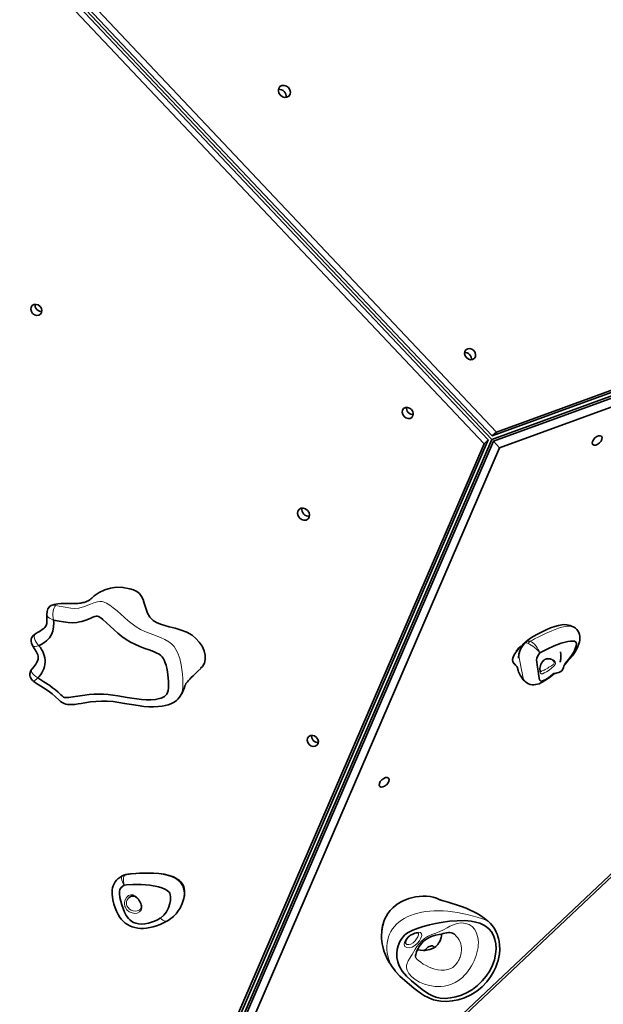
# Model space of a CAD drawing. Units: millimetres. Extents: x -64227 to 9800, y -6179 to 4283.
# Drawn here: x 5261 to 5795, y -1563 to -662 of the extents above; entities that cross this region are included whole.
import ezdxf

# ---------------------------------------------------------------- set-up
doc = ezdxf.new("R2010")
doc.units = ezdxf.units.MM
doc.header["$LTSCALE"] = 1000
doc.layers.add('1 EQUIPMENT', color=7, linetype='Continuous', lineweight=18)

# ---------------------------------------------------------------- blocks, each defined once
blk = doc.blocks.new('Bouldering Titan')
at = {"layer": '1 EQUIPMENT', "lineweight": 35}
for points in [[(5208.33, 1169.79), (5207.73, 1170.46), (4827.86, 1032), (4469.1, 250.33), (5692.82, -1045.92), (5418.28, -1682.67), (5414.7, -1680.82)], [(5412.85, -1682.57), (5685.69, -1049.78), (4464.88, 243.4), (3674.13, -65.8), (3672.68, -66.33), (3671.38, -66.77), (3670.25, -67.09), (3669.38, -67.28), (3668.77, -67.32), (3668.47, -67.23), (3668.47, -66.98), (3668.77, -66.61), (3670.3, -65.16), (4468.73, 247.03), (4464.88, 243.4)], [(5685.69, -1049.78), (5689.54, -1046.17), (4468.73, 247.03)], [(4905.13, -200.1), (5697.09, -1039.02), (4905.13, -200.1)], [(4901.27, -203.75), (5693.24, -1042.64), (5697.09, -1039.02), (6455.79, -762.47), (6451.95, -766.12), (5693.24, -1042.64), (5697.09, -1039.02), (6455.79, -762.47), (6408.29, -655.92), (6455.79, -762.47), (6451.95, -766.12), (5693.24, -1042.64), (4901.27, -203.75)], [(3509.74, -435.97), (4517.67, -1218.38), (4517.78, -1218.47), (4519.19, -1219.51), (4520.87, -1220.66), (4522.77, -1221.88), (4524.91, -1223.24), (4527.22, -1224.59), (4529.72, -1226.02), (4532.31, -1227.49), (4535.05, -1228.95), (4537.82, -1230.4), (5412.85, -1682.57), (5416.69, -1678.94), (5689.54, -1046.17)], [(6453.94, -764.22), (6455.56, -767.89), (5692.82, -1045.92)], [(6458.86, -776.83), (6453.22, -770.85), (5694.3, -1047.47), (5699.94, -1053.47)], [(5694.3, -1047.47), (5421.37, -1680.49), (5427.01, -1686.47), (5699.94, -1053.47), (6458.86, -776.83), (6461.56, -820.94), (6129.4, -1134.55)], [(5274.9, -922.06), (5274.86, -923), (5275.11, -924.34), (5275.68, -925.63), (5276.54, -926.75), (5277.63, -927.69), (5278.89, -928.32), (5280.21, -928.64), (5281.11, -928.68)], [(5620.91, -1023.02), (5619.99, -1022.99), (5618.69, -1022.65), (5617.43, -1022.04), (5616.34, -1021.12), (5615.47, -1019.95), (5614.89, -1018.69), (5614.66, -1017.34), (5614.7, -1016.43)], [(5426.34, -1255.34), (5428.03, -1253.68), (5429.82, -1250.61), (5430.66, -1247.13), (5430.52, -1243.27), (5429.48, -1239.23), (5427.65, -1235.21), (5425.14, -1231.38), (5422.11, -1227.94), (5418.6, -1225.07), (5413.71, -1222.3), (5408.44, -1220.27), (5403.04, -1218.67), (5397.64, -1217.29), (5393.55, -1216.2), (5389.67, -1214.93), (5386.09, -1213.39), (5382.93, -1211.45), (5379.95, -1208.58), (5377.73, -1204.91), (5376.16, -1200.39), (5374.77, -1195.6), (5373.69, -1192.46), (5372.3, -1189.53), (5370.46, -1186.97), (5368.03, -1184.91), (5364.96, -1183.44), (5361.64, -1182.42), (5355.24, -1181.31), (5349.28, -1181.17), (5343.81, -1181.93), (5338.86, -1183.39), (5333.63, -1185.84), (5329.1, -1189.02), (5327.87, -1190.25)], [(5289.73, -1197.84), (5288.43, -1198.58), (5287.72, -1199.21), (5286.66, -1200.87), (5285.96, -1203.25), (5285.69, -1206.09)], [(5327.8, -1190.2), (5326.76, -1191.12), (5325.96, -1191.8), (5325.41, -1192.24), (5324.96, -1192.56), (5324.52, -1192.86), (5324.09, -1193.13), (5323.33, -1193.55), (5322.45, -1193.97), (5321.45, -1194.4), (5319.84, -1194.93), (5318.69, -1195.23), (5317.62, -1195.42), (5316.67, -1195.6), (5315.63, -1195.72), (5313.95, -1195.86), (5311.87, -1195.95), (5310.1, -1195.97), (5308.69, -1195.97), (5306.33, -1195.95), (5303.16, -1195.91), (5300.26, -1195.93), (5298.36, -1196.02), (5295.78, -1196.25), (5294.2, -1196.53), (5292.41, -1196.94), (5290.46, -1197.55), (5289.87, -1197.82)], [(5285.8, -1206.07), (5285.76, -1209.11), (5285.76, -1211.06), (5285.69, -1212.72), (5285.52, -1214.19), (5285.29, -1215.26), (5285.01, -1216.06), (5284.41, -1217.2), (5283.81, -1217.98), (5282.8, -1218.91), (5281.48, -1219.94), (5279.96, -1220.91), (5278.39, -1221.81), (5277.24, -1222.51), (5276.35, -1223.02), (5275.6, -1223.52)], [(6047.13, -1212.21), (5531.5, -1698.97), (5427.01, -1686.47)], [(5767.18, -1217.4), (5766.19, -1216.92), (5764.32, -1216.2), (5762.65, -1215.76), (5761.17, -1215.51), (5758.77, -1215.37), (5756.95, -1215.49), (5753.65, -1216.02), (5750.28, -1216.97), (5746.6, -1218.3), (5742.38, -1220.11), (5738.11, -1222.12), (5734.52, -1223.99), (5730.56, -1226.22), (5727.27, -1228.42), (5724.34, -1230.77), (5723.44, -1231.67)], [(5275.43, -1223.62), (5273.47, -1225.14), (5272.46, -1226.22), (5271.88, -1227.19), (5271.46, -1228.26), (5271.32, -1230.63), (5271.74, -1232.41), (5272.94, -1235.07)], [(5275.73, -1223.43), (5275.43, -1223.68)], [(5759.23, -1252.02), (5759.44, -1251.86), (5761.78, -1249.46), (5764.2, -1246.8), (5766.46, -1243.96), (5768.5, -1241.03), (5770.25, -1238.1), (5771.5, -1235.48), (5772.45, -1233.04), (5772.95, -1231.15), (5773.27, -1229.44), (5773.39, -1227.68), (5773.28, -1225.97), (5772.91, -1224.29), (5772.33, -1222.67), (5771.47, -1221.15), (5770.41, -1219.78), (5769.26, -1218.72), (5768.35, -1218.07), (5767.32, -1217.43)], [(5767.15, -1217.47), (5767.27, -1217.5)], [(5725.43, -1229.9), (5724.37, -1230.66), (5721.09, -1233.5), (5721, -1233.66), (5720.39, -1234.7), (5719.59, -1235.56), (5718.69, -1236.22), (5718.08, -1236.5), (5716.12, -1238.76), (5714.43, -1241.07), (5713.23, -1243.04), (5712.31, -1244.98), (5711.71, -1247.36), (5711.97, -1249.53), (5712.93, -1250.75)], [(5723.05, -1232.14), (5722.59, -1232.62), (5721.15, -1234.42), (5719.89, -1236.36), (5718.96, -1238.17), (5718.18, -1240.34), (5717.99, -1241.24)], [(5723.65, -1231.38), (5723.33, -1231.75), (5723, -1232.11)], [(5723.54, -1231.49), (5723.61, -1231.42), (5723.76, -1231.33)], [(5759.53, -1251.17), (5759.93, -1250.79), (5762.98, -1247.35), (5765.77, -1243.62), (5768.01, -1239.83), (5769.12, -1237.28), (5769.91, -1234.74), (5770.2, -1232.65), (5770.07, -1231.86), (5769.7, -1231.26), (5768.47, -1230.63), (5767.02, -1230.38), (5764.82, -1230.43), (5762.47, -1230.77), (5756.23, -1232.41), (5749.79, -1234.81), (5743.32, -1237.7), (5738.57, -1240.19), (5736.84, -1241.28), (5734.92, -1244), (5734.06, -1246.06), (5733.79, -1247.81), (5733.88, -1249.45), (5734.3, -1252.53), (5735.06, -1257.84), (5735.66, -1262.53), (5736, -1264.4), (5736.47, -1265.9), (5736.91, -1266.57), (5737.53, -1266.96), (5738.25, -1267.07), (5739.22, -1266.89), (5740.6, -1266.33), (5742.24, -1265.44), (5744.48, -1263.98), (5746.9, -1262.23), (5749.58, -1260.08)], [(5272.96, -1235.07), (5274.41, -1237.5), (5275.8, -1239.89), (5276.73, -1241.68), (5277.33, -1243.04), (5277.63, -1244.07), (5277.83, -1244.91), (5277.86, -1245.76), (5277.72, -1247.08), (5277.26, -1248.58), (5276.8, -1249.53), (5276.22, -1250.47), (5275.46, -1251.6), (5273.95, -1253.64), (5272.29, -1255.87)], [(5532.43, -1698.11), (5533.83, -1699.61), (6018.74, -1241.83), (6017.33, -1240.34)], [(5720.03, -1235.04), (5719.68, -1235.18), (5718.45, -1235.93), (5717.28, -1236.87), (5716.28, -1237.98), (5715.45, -1239.16), (5714.97, -1240.24)], [(5718.15, -1240.34), (5717.97, -1240.91), (5717.64, -1242.48), (5717.37, -1244), (5717.26, -1244.75), (5717.18, -1245.41), (5717.11, -1245.86), (5717.11, -1246.01)], [(5755.35, -1249.82), (5755.38, -1249.69), (5755.42, -1249.25), (5755.5, -1248.48), (5755.68, -1247.49), (5755.77, -1246.89), (5755.86, -1246.2), (5755.89, -1245.48), (5755.93, -1244.65), (5755.84, -1242.67), (5755.75, -1240.27)], [(5712.7, -1250.64), (5713.79, -1251.63), (5714.58, -1252.43), (5715.15, -1253.08), (5715.66, -1253.78), (5715.94, -1254.23), (5716.17, -1254.79), (5716.35, -1255.27), (5716.52, -1255.87), (5716.61, -1256.17), (5716.7, -1256.5), (5716.93, -1257.37), (5717.3, -1258.51), (5717.83, -1259.89), (5718.62, -1261.53), (5719.84, -1263.49), (5721.57, -1265.73), (5722.77, -1266.92)], [(5737.11, -1258.14), (5737.09, -1258.11), (5736.98, -1257.79), (5736.88, -1257.15), (5736.81, -1256.68), (5736.81, -1255.64), (5736.95, -1254.4), (5737.27, -1253.03), (5737.76, -1251.58), (5738.43, -1250.22), (5739.26, -1249.02), (5740.23, -1248.05), (5741.29, -1247.33), (5742.47, -1246.85), (5743.74, -1246.61), (5745.13, -1246.62), (5746.49, -1246.89), (5747.64, -1247.36), (5748.2, -1247.75)], [(5749.61, -1260.12), (5749.6, -1260.12), (5749.79, -1260.15), (5750.18, -1260.12), (5750.76, -1259.99), (5751.59, -1259.8), (5752.66, -1259.55), (5753.97, -1259.23), (5755.42, -1258.64), (5756.79, -1257.63), (5757.8, -1256.13), (5758.38, -1254.67), (5758.77, -1253.43), (5759.05, -1252.62), (5759.44, -1251.47), (5759.53, -1251.21), (5759.53, -1251.14)], [(5271.95, -1256.13), (5271.14, -1257.4), (5270.65, -1258.34), (5270.03, -1260.31), (5269.98, -1261.21), (5270.07, -1261.99), (5270.37, -1263.08), (5271.53, -1265.13), (5272.59, -1266.38), (5273.15, -1266.94), (5273.42, -1267.17), (5273.63, -1267.37)], [(5272.01, -1256.18), (5272.18, -1255.78)], [(5407.04, -1281.67), (5407.61, -1280.89), (5408.65, -1279.31), (5409.37, -1278.07), (5409.88, -1277.1), (5410.2, -1276.47), (5410.43, -1275.97), (5410.61, -1275.59), (5411.1, -1274.39), (5411.52, -1273.03), (5411.67, -1272.46), (5411.82, -1271.83), (5412.05, -1271.18), (5412.39, -1270.38), (5412.97, -1269.39), (5413.5, -1268.62), (5414.26, -1267.68), (5415.25, -1266.52), (5416.53, -1265.13), (5417.84, -1263.73), (5419.46, -1262.16), (5421.38, -1260.26), (5423.69, -1258.02), (5426.45, -1255.42)], [(5722.77, -1266.94), (5723.28, -1267.49), (5724.71, -1268.57), (5726.24, -1269.41), (5727.99, -1270.01), (5729.65, -1270.31), (5731.27, -1270.38), (5732.87, -1270.26), (5734.44, -1269.92), (5736.01, -1269.41), (5737.71, -1268.67), (5739.49, -1267.72), (5741.36, -1266.57), (5743.85, -1264.9), (5746.35, -1263.01), (5749, -1260.98), (5750.04, -1260.12)], [(5273.68, -1267.33), (5275.2, -1268.51), (5277.81, -1270.29), (5280.24, -1271.83), (5284.97, -1274.79), (5288.02, -1276.87), (5290.46, -1278.81), (5293.15, -1281.18), (5296.96, -1284.63), (5298.32, -1285.74), (5299.77, -1286.68), (5301.43, -1287.53), (5303.16, -1288.09), (5304.64, -1288.37), (5305.68, -1288.5), (5307.71, -1288.57), (5309.47, -1288.5), (5311.39, -1288.32), (5314.29, -1287.93), (5317.14, -1287.4), (5320.32, -1286.87), (5325.54, -1286.1), (5330.41, -1285.64), (5335.64, -1285.43), (5340.97, -1285.5), (5346.25, -1285.85), (5351.5, -1286.5), (5356.83, -1287.4), (5363.18, -1288.53), (5369.18, -1289.5), (5374.31, -1290.15), (5379.02, -1290.51), (5383.36, -1290.58), (5387.45, -1290.37), (5391.05, -1290), (5394.03, -1289.43), (5396.73, -1288.69), (5399.21, -1287.74), (5401.47, -1286.57), (5402.99, -1285.62), (5404.26, -1284.65), (5405.4, -1283.58), (5406.73, -1282.04)], [(5406.92, -1281.85), (5406.76, -1282.08)], [(5527.83, -1316.68), (5527.8, -1317.6), (5528.02, -1318.92), (5528.61, -1320.25), (5529.47, -1321.37), (5530.56, -1322.29), (5531.8, -1322.94), (5533.12, -1323.26), (5534.04, -1323.26)], [(5354.69, -1445.39), (5354.43, -1445.53), (5352.45, -1446.73), (5350.71, -1448.12), (5349.44, -1449.36), (5348.15, -1450.91), (5347.16, -1452.57), (5346.37, -1454.38), (5345.8, -1456.27), (5345.49, -1458.26), (5345.38, -1460.35), (5345.47, -1462.5), (5345.75, -1464.67), (5346.16, -1467.17), (5347.09, -1471.21), (5348.15, -1474.63), (5349.44, -1477.82), (5350.78, -1480.59), (5352.19, -1482.94), (5353.76, -1485.04), (5355.49, -1486.94), (5357.34, -1488.57), (5359.32, -1489.94), (5361.5, -1491.12), (5363.81, -1492.06), (5366.26, -1492.76), (5368.84, -1493.21), (5371.24, -1493.42), (5373.96, -1493.43), (5376.88, -1493.21), (5379.88, -1492.76), (5382.93, -1492.08), (5386.02, -1491.16), (5389.48, -1489.87), (5392.55, -1488.44), (5395.44, -1486.89), (5395.9, -1486.59)], [(5357.55, -1444.22), (5356.21, -1444.63), (5354.69, -1445.35)], [(5361.13, -1443.71), (5360.06, -1443.84), (5357.62, -1444.33)], [(5357.87, -1444.19), (5359.9, -1443.77), (5362.07, -1443.48), (5362.53, -1443.45)], [(5408.3, -1473.4), (5408.21, -1473.63), (5408.05, -1473.89), (5408.54, -1472.92), (5409.46, -1470.8), (5410.18, -1468.85), (5410.96, -1466.2), (5411.47, -1463.75), (5411.75, -1461.44), (5411.75, -1459.18), (5411.45, -1456.99), (5410.89, -1455.02), (5410.03, -1453.18), (5409.25, -1451.97), (5408.19, -1450.7), (5407.08, -1449.64), (5405.65, -1448.53), (5403.82, -1447.4), (5401.47, -1446.27), (5397.5, -1444.93), (5393.04, -1443.94), (5388.24, -1443.29), (5383.25, -1442.95), (5378.36, -1442.8), (5374.01, -1442.8), (5370.43, -1442.87), (5366.99, -1443.04), (5362.79, -1443.4), (5362.53, -1443.43)], [(5360.07, -1466.1), (5360.87, -1465.2), (5361.91, -1464.44), (5362.97, -1464), (5364.08, -1463.84), (5365.19, -1463.94), (5366.37, -1464.37), (5367.59, -1465.09), (5368.72, -1466.06), (5369.76, -1467.24), (5370.53, -1468.37), (5371.13, -1469.5), (5371.57, -1470.63), (5371.94, -1471.77), (5372.16, -1472.76), (5372.23, -1473.61), (5372.17, -1474.35), (5372, -1475.02), (5371.61, -1475.64)], [(5592.3, -1495.13), (5592.51, -1493.28), (5592.88, -1491.23), (5593.39, -1489.15), (5594.08, -1487), (5594.98, -1484.76), (5596.13, -1482.48), (5597.77, -1479.84), (5599.79, -1477.19), (5602.09, -1474.77), (5604.66, -1472.53), (5607.24, -1470.73), (5609.9, -1469.15), (5612.25, -1468), (5614.59, -1466.99), (5616.96, -1466.15), (5619.3, -1465.44), (5622.85, -1464.61), (5626.36, -1464.1), (5629.78, -1463.87), (5633.08, -1463.93), (5636.22, -1464.28), (5639.22, -1464.86), (5642.04, -1465.8), (5644.7, -1466.98), (5645.39, -1467.37)], [(5688.87, -1486.45), (5685.92, -1484.12), (5682.38, -1481.67), (5679.24, -1479.77), (5676.22, -1478.14), (5673.05, -1476.61), (5669.22, -1474.95), (5664.91, -1473.29), (5660.51, -1471.77), (5656.47, -1470.52), (5654.61, -1469.98), (5652.87, -1469.48), (5650.75, -1468.88), (5648.3, -1468.19), (5647.28, -1467.89), (5646.52, -1467.68), (5646.02, -1467.51), (5645.62, -1467.37), (5645.3, -1467.28), (5645.18, -1467.21), (5645.07, -1467.17), (5645.04, -1467.17)], [(5396.06, -1486.59), (5396.62, -1486.24), (5399.16, -1484.42), (5401.52, -1482.43), (5403.85, -1480.05), (5405.86, -1477.51), (5407.54, -1474.81), (5408.26, -1473.36)], [(5396.04, -1486.56), (5395.9, -1486.64)], [(5604.43, -1532.54), (5604.93, -1533.09), (5608.65, -1537.12), (5613.06, -1541.09), (5617.33, -1544.74), (5621.58, -1548.25), (5625.05, -1550.92), (5628.33, -1553.25), (5631.3, -1555.1), (5633.85, -1556.47), (5635.71, -1557.36), (5637.31, -1558.03), (5639.57, -1558.8), (5642.62, -1559.61), (5646.24, -1560.16), (5651.25, -1560.32), (5656.52, -1559.82), (5661.95, -1558.73), (5667.7, -1556.91), (5673.5, -1554.29), (5678.97, -1550.86), (5683.86, -1546.86), (5688.09, -1542.47), (5691.65, -1537.76), (5694.37, -1533.26), (5696.36, -1529.06), (5697.79, -1525.29), (5698.52, -1522.82), (5699.19, -1519.94), (5699.7, -1516.63), (5700, -1512.91), (5699.89, -1508.85), (5699.43, -1505.15), (5698.94, -1502.84), (5698.39, -1500.91), (5697.85, -1499.33), (5697.33, -1498.02), (5696.8, -1496.84), (5696.01, -1495.23), (5694.88, -1493.35), (5693.4, -1491.21), (5691.46, -1488.9), (5689.06, -1486.59)], [(5688.85, -1486.49), (5689.17, -1486.73)], [(5593.46, -1490.01), (5593.46, -1490.05), (5593.43, -1490.07), (5593.41, -1490.17), (5593.32, -1490.45), (5593.2, -1490.86), (5592.88, -1492.08), (5592.55, -1493.54), (5592.09, -1496.57), (5591.89, -1499.75), (5591.96, -1502.69), (5592.19, -1505.27), (5592.51, -1507.46), (5593.02, -1510), (5593.74, -1512.7), (5594.4, -1514.76), (5594.94, -1516.24), (5595.56, -1517.79), (5596.46, -1519.84), (5597.48, -1521.92), (5598.37, -1523.56), (5599.11, -1524.85), (5599.94, -1526.22), (5601.52, -1528.64), (5603.62, -1531.52), (5604.26, -1532.31)], [(5614.03, -1507.37), (5613.78, -1506.96), (5613.68, -1506.47), (5613.73, -1505.78), (5614.01, -1504.9), (5614.49, -1503.89), (5615.21, -1502.84), (5616.15, -1501.76), (5617.26, -1500.72), (5618.51, -1499.77), (5619.8, -1498.96), (5621.12, -1498.32), (5622.37, -1497.86), (5623.52, -1497.61), (5624.44, -1497.53), (5625.09, -1497.58), (5625.46, -1497.69), (5625.55, -1497.76)], [(5623.27, -1520.24), (5623.13, -1520.09), (5622.88, -1519.7), (5622.83, -1519.45), (5622.79, -1519.24), (5622.79, -1519.1), (5622.83, -1518.76), (5622.88, -1518.32), (5623.11, -1517.39), (5623.45, -1516.22), (5623.94, -1514.83), (5624.59, -1513.3), (5625.37, -1511.71), (5626.29, -1510.12), (5627.4, -1508.5), (5628.74, -1506.86), (5630.26, -1505.29), (5631.97, -1503.84), (5633.82, -1502.55), (5635.99, -1501.41), (5638.35, -1500.47), (5641.12, -1499.73), (5644.52, -1499.03), (5646.61, -1498.58), (5648.32, -1498.14), (5649.82, -1497.79), (5650.93, -1497.54), (5651.86, -1497.39), (5653.27, -1497.26), (5654.51, -1497.28), (5655.67, -1497.44), (5656.75, -1497.77), (5657.89, -1498.34), (5658.65, -1498.88), (5658.46, -1498.74)], [(5646.98, -1498.5), (5646.87, -1499.48), (5646.68, -1500.67), (5646.38, -1501.9), (5646.13, -1502.84), (5645.37, -1504.81), (5644.88, -1505.82), (5644.14, -1507.02), (5643.29, -1508.2), (5641.6, -1509.93), (5640.47, -1510.81), (5639.22, -1511.57), (5638.42, -1511.97), (5635.95, -1512.85), (5634.51, -1513.22), (5633.1, -1513.44), (5631.67, -1513.54), (5630.33, -1513.58), (5627.57, -1513.4), (5624.96, -1512.94), (5624.79, -1512.91)], [(5640.17, -1511), (5640.03, -1510.61), (5639.52, -1509.93), (5638.74, -1509.52), (5637.73, -1509.4), (5636.59, -1509.57), (5635.35, -1510.05), (5634.12, -1510.77), (5632.97, -1511.73), (5631.95, -1512.84), (5631.44, -1513.56)], [(5604.94, -1533.03), (5604.33, -1532.26)]]:
    blk.add_lwpolyline(points, dxfattribs=at)
for points in [[(5504.62, -732.72, 0.477774), (5497.6, -725.26, -0.477774)], [(5277.32, -1264.14), (5280.03, -1265.94), (5282.77, -1267.67), (5288.27, -1271.18), (5290.93, -1273.06), (5293.51, -1275.09), (5295.99, -1277.3), (5298.43, -1279.57), (5299.65, -1280.68), (5300.95, -1281.72), (5301.71, -1282.04), (5302.7, -1282.16), (5303.68, -1282.2), (5305.68, -1282.09), (5309.51, -1281.55), (5316.12, -1280.42), (5320.28, -1279.84), (5324.52, -1279.4), (5328.77, -1279.13), (5333.05, -1279.04), (5337.39, -1279.11), (5341.77, -1279.4), (5346.12, -1279.87), (5350.48, -1280.47), (5359.21, -1282.01), (5363.58, -1282.76), (5367.92, -1283.42), (5372.3, -1283.93), (5376.64, -1284.21), (5380.96, -1284.18), (5385.23, -1283.79), (5388.67, -1283.1), (5390.34, -1282.57), (5391.96, -1281.9), (5393.39, -1281.07), (5394.66, -1279.99), (5395.46, -1278.92), (5396.02, -1277.63), (5396.55, -1275.55), (5396.87, -1273.31), (5396.99, -1270.31), (5396.9, -1267.3), (5396.37, -1261.09), (5395.74, -1256.84), (5394.75, -1252.59), (5394.08, -1250.47), (5393.27, -1248.4), (5392.32, -1246.54), (5391.1, -1244.75), (5389.86, -1243.54), (5388.45, -1242.48), (5385.84, -1241.1), (5383.11, -1239.94), (5379.18, -1238.47), (5375.23, -1237.08), (5370.64, -1235.33), (5366.09, -1233.38), (5362.07, -1231.3), (5358.15, -1228.86), (5354.32, -1226.07), (5350.62, -1223.06), (5347.15, -1219.99), (5343.74, -1216.81), (5340.34, -1213.66), (5336.83, -1210.61), (5334.96, -1209.2), (5332.96, -1207.96), (5331.85, -1207.57), (5331.09, -1207.59), (5329.65, -1207.93), (5327.78, -1208.58), (5325.93, -1209.34), (5322.22, -1210.85), (5317.76, -1212.33), (5315.41, -1212.9), (5313.02, -1213.3), (5309.12, -1213.57), (5305.11, -1213.38), (5300.95, -1212.83), (5296.81, -1212.05), (5291.87, -1211.12), (5291.92, -1213.36), (5291.78, -1217.4), (5291.11, -1221.4), (5289.96, -1224.47), (5288.23, -1227.29), (5285.39, -1230.22), (5281.94, -1232.67), (5278.39, -1234.79, -0.420395)]]:
    blk.add_lwpolyline(points, format="xyb", close=True, dxfattribs=at)
for points in [[(5281.11, -928.68), (5280.21, -928.64), (5278.89, -928.32), (5277.63, -927.69), (5276.54, -926.75), (5275.68, -925.63), (5275.11, -924.34), (5274.86, -923), (5274.9, -922.06), (5274.86, -923), (5275.11, -924.34), (5275.68, -925.63), (5276.54, -926.75), (5277.63, -927.69), (5278.89, -928.32), (5280.21, -928.64)], [(5674.1, -972.81), (5674.14, -971.89), (5673.89, -970.57), (5673.31, -969.28), (5672.45, -968.13), (5671.35, -967.2), (5670.12, -966.56), (5668.8, -966.23), (5667.88, -966.23), (5668.8, -966.23), (5670.12, -966.56), (5671.35, -967.2), (5672.45, -968.13), (5673.31, -969.28), (5673.89, -970.57), (5674.14, -971.89)], [(5674.1, -972.81), (5674.14, -971.89), (5673.89, -970.57), (5673.31, -969.28), (5672.45, -968.13), (5671.35, -967.2), (5670.12, -966.56), (5668.8, -966.23), (5667.88, -966.23), (5668.8, -966.23), (5670.12, -966.56), (5671.35, -967.2), (5672.45, -968.13), (5673.31, -969.28), (5673.89, -970.57), (5674.14, -971.89)], [(5616.34, -1021.12), (5615.47, -1019.95), (5614.89, -1018.69), (5614.66, -1017.34), (5614.7, -1016.43), (5614.66, -1017.34), (5614.89, -1018.69), (5615.47, -1019.95), (5616.34, -1021.12), (5617.43, -1022.04), (5618.69, -1022.65), (5619.99, -1022.99), (5620.91, -1023.02), (5619.99, -1022.99), (5618.69, -1022.65), (5617.43, -1022.04)], [(5534.04, -1323.26), (5533.12, -1323.26), (5531.8, -1322.94), (5530.56, -1322.29), (5529.47, -1321.37), (5528.61, -1320.25), (5528.02, -1318.92), (5527.8, -1317.6), (5527.83, -1316.68), (5527.8, -1317.6), (5528.02, -1318.92), (5528.61, -1320.25), (5529.47, -1321.37), (5530.56, -1322.29), (5531.8, -1322.94), (5533.12, -1323.26)], [(5389.35, -1484.07), (5389.55, -1483.95), (5392.6, -1481.35), (5395.07, -1478.32), (5397.03, -1474.7), (5398.3, -1470.73), (5398.75, -1467.93), (5398.9, -1464.97), (5398.61, -1462.39), (5398.21, -1461.26), (5397.54, -1460.29), (5395.7, -1458.72), (5393.69, -1457.58), (5390.76, -1456.34), (5387.77, -1455.46), (5379.95, -1453.98), (5372.07, -1453.34), (5364.2, -1453.29), (5358.45, -1453.66), (5356.28, -1454.01), (5353.72, -1455.97), (5352.49, -1457.79), (5352.05, -1459.53), (5352.08, -1461.4), (5352.6, -1465.13), (5354.25, -1471.97), (5356.72, -1478.58), (5358.27, -1481.53), (5360.25, -1484.25), (5361.68, -1485.76), (5363.39, -1487.08), (5365.1, -1488.04), (5367.08, -1488.76), (5369.55, -1489.32), (5372.14, -1489.48), (5375.4, -1489.29), (5378.65, -1488.73), (5384.24, -1486.89), (5386.92, -1485.6)], [(5694.3, -1499.85), (5692.54, -1496.72), (5690.38, -1494.14), (5687.99, -1492.08), (5685.38, -1490.44), (5681.72, -1488.8), (5677.91, -1487.65), (5673.95, -1486.89), (5667.67, -1486.36), (5661, -1486.38), (5653.96, -1486.91), (5646.52, -1487.9), (5641.28, -1488.87), (5635.79, -1490.1), (5629.96, -1491.69), (5625.39, -1493.17), (5620.59, -1495.06), (5618.12, -1496.24), (5615.62, -1497.65), (5613.25, -1499.4), (5611.28, -1501.42), (5609.83, -1503.49), (5608.68, -1505.48), (5607.13, -1509.31), (5606.27, -1512.84), (5605.91, -1516.15), (5605.97, -1520.24), (5606.69, -1524.05), (5607.91, -1527.62), (5610.68, -1532.59), (5614.58, -1537.16), (5619.23, -1541.38), (5624.12, -1545.48), (5629.18, -1549.51), (5634.81, -1553.26), (5637.96, -1554.92), (5641.49, -1556.31), (5645.51, -1557.27), (5650.03, -1557.57), (5654.95, -1557.13), (5659.99, -1556.07), (5665.11, -1554.45), (5670.22, -1552.19), (5675.14, -1549.28), (5679.8, -1545.68), (5684, -1541.59), (5687.69, -1537.04), (5690.81, -1532.2), (5693.29, -1527.21), (5695.11, -1522.11), (5696.24, -1517.11), (5696.7, -1512.24), (5696.5, -1507.69), (5695.68, -1503.52)]]:
    blk.add_lwpolyline(points, close=True, dxfattribs=at)
at = {"layer": '1 EQUIPMENT', "color": 8, "lineweight": 18, "true_color": 0x808080}
for points in [[(5285.73, -1206.07), (5285.7, -1206.29), (5286.07, -1207.36), (5286.92, -1208.42), (5288.22, -1209.44), (5289.9, -1210.36), (5291.87, -1211.12), (5291.5, -1209.14), (5291.29, -1207.1), (5291.27, -1205.07), (5291.43, -1203.11), (5291.8, -1201.35), (5292.3, -1199.83), (5292.95, -1198.63), (5293.72, -1197.8), (5297.09, -1198.4), (5300.59, -1199.14), (5307.61, -1200.36), (5311.22, -1200.52), (5314.8, -1200.22), (5320.27, -1198.77), (5325.56, -1196.67), (5328.79, -1195.35), (5332.14, -1194.4), (5334.12, -1194.15), (5336.16, -1194.29), (5338.17, -1194.82), (5340.2, -1195.69), (5343.39, -1197.59), (5346.48, -1199.88), (5349.97, -1202.81), (5353.36, -1205.86), (5360.18, -1211.91), (5363.69, -1214.75), (5367.36, -1217.36), (5371.33, -1219.74), (5375.46, -1221.72), (5382.55, -1224.51), (5389.69, -1227.12), (5393.57, -1228.81), (5397.33, -1230.96), (5399.84, -1232.9), (5402.04, -1235.32), (5403.82, -1237.96), (5405.3, -1240.86), (5407.33, -1246.45), (5408.69, -1252.27), (5409.82, -1260.7), (5410.14, -1264.95), (5410.21, -1269.11), (5410, -1272.91), (5409.34, -1276.61), (5408.41, -1279.31), (5406.96, -1281.83), (5406.93, -1281.87)], [(5289.86, -1197.8), (5289.95, -1197.75), (5291.15, -1197.52), (5293.72, -1197.8)], [(5723.06, -1232.14), (5723.14, -1232), (5723.76, -1231.88), (5724.77, -1232), (5726.02, -1232.51), (5727.31, -1233.17), (5728.72, -1234.05), (5730.22, -1235.07), (5731.72, -1236.24), (5733.2, -1237.49), (5734.57, -1238.76), (5735.81, -1240.08), (5736.83, -1241.28), (5736.18, -1239.66), (5735.3, -1237.96), (5734.27, -1236.32), (5733.06, -1234.75), (5731.77, -1233.36), (5730.43, -1232.11), (5729.14, -1231.19), (5727.85, -1230.5), (5729.9, -1229.43), (5731.89, -1228.39), (5735.81, -1226.38), (5741.77, -1223.54), (5747.68, -1220.93), (5753.75, -1218.69), (5756.78, -1217.77), (5759.73, -1217.12), (5762.11, -1216.78), (5764.38, -1216.75), (5766.39, -1217.08), (5767.15, -1217.47)], [(5275.43, -1223.68), (5274.89, -1224.17), (5274.36, -1225.23), (5274.2, -1226.55), (5274.39, -1228.09), (5274.96, -1229.78), (5275.84, -1231.47), (5277.02, -1233.17), (5278.4, -1234.81), (5276.63, -1235.21), (5275.13, -1235.46), (5273.97, -1235.5), (5273.19, -1235.32), (5272.98, -1235.07)], [(5723.76, -1231.32), (5724.73, -1230.66), (5726.18, -1230.4), (5727.85, -1230.5), (5726.9, -1231.42), (5726.02, -1232.51)], [(5722.76, -1266.94), (5722.56, -1266.77), (5721.77, -1265.48), (5721.04, -1262.91), (5720.48, -1259.61), (5720, -1256.77), (5719.35, -1253.54), (5718.59, -1250.17), (5717.98, -1247.28), (5717.69, -1245.83), (5717.55, -1244.35), (5717.62, -1242.52), (5718.05, -1240.65), (5718.43, -1239.64)], [(5736.97, -1258.02), (5736.97, -1258.04), (5737.36, -1258.18), (5737.78, -1258.16), (5738.33, -1258.02), (5738.95, -1257.77), (5739.69, -1257.4), (5740.59, -1256.96), (5741.61, -1256.4), (5742.7, -1255.78), (5743.89, -1255.09), (5745.02, -1254.4), (5746.11, -1253.75), (5747.36, -1253.01), (5748.47, -1252.29), (5749.07, -1251.76), (5749.55, -1251.16), (5749.71, -1250.75), (5749.76, -1250.31), (5749.71, -1249.68), (5749.44, -1249.06), (5748.91, -1248.35), (5748.23, -1247.74)], [(5271.99, -1256.17), (5271.75, -1256.66), (5271.71, -1257.81), (5272.08, -1259.1), (5272.88, -1260.4), (5274.09, -1261.72), (5275.57, -1262.98), (5277.29, -1264.14), (5276.07, -1265.25), (5275.05, -1266.17), (5274.27, -1266.84), (5273.79, -1267.26), (5273.63, -1267.35)], [(5354.72, -1445.39), (5354.54, -1445.46), (5354.19, -1445.97), (5354.03, -1446.82), (5354.08, -1447.91), (5354.36, -1449.24), (5354.82, -1450.72), (5355.49, -1452.36), (5356.3, -1454), (5355.99, -1452.09), (5355.81, -1450.26), (5355.81, -1448.55), (5355.93, -1447.05), (5356.23, -1445.85), (5356.66, -1444.93), (5357.22, -1444.37), (5357.61, -1444.26)], [(5362.51, -1443.43), (5366.61, -1443.1), (5373.77, -1442.89), (5380.98, -1442.94), (5388.3, -1443.5), (5392, -1444.07), (5395.69, -1444.9), (5398.74, -1445.85), (5401.78, -1447.1), (5404.62, -1448.74), (5407.24, -1450.95), (5408.62, -1452.62), (5409.71, -1454.53), (5410.49, -1456.5), (5410.98, -1458.62), (5411.19, -1461.63), (5410.97, -1464.65), (5409.94, -1469.27), (5408.28, -1473.4)], [(5395.92, -1486.65), (5395.81, -1486.72), (5394.97, -1486.98), (5393.98, -1486.91), (5392.9, -1486.59), (5391.74, -1485.99), (5390.56, -1485.15), (5389.38, -1484.09)], [(5689.15, -1486.73), (5689.31, -1486.84)], [(5665.82, -1538.31), (5662.2, -1541.09), (5659.13, -1542.91), (5655.96, -1544.38), (5652.29, -1545.59), (5649.2, -1546.26), (5646.14, -1546.62), (5640.84, -1546.6), (5635.78, -1545.87), (5631.04, -1544.53), (5626.57, -1542.61), (5622.64, -1540.27), (5619.33, -1537.62), (5616.82, -1534.83), (5615.18, -1531.71), (5614.69, -1529.54), (5614.76, -1527.23), (5615.18, -1525.52), (5616.22, -1523.14), (5617.76, -1520.58), (5618.58, -1519.26), (5619.8, -1517.21), (5622.52, -1512.57), (5624.28, -1510), (5626.24, -1507.55), (5628.57, -1505.06), (5631.18, -1502.84), (5633.91, -1500.95), (5634.69, -1500.51), (5637.99, -1498.99), (5641.41, -1497.79), (5645.11, -1496.4), (5648.68, -1494.72), (5651.97, -1492.84), (5654.48, -1491.44), (5656.91, -1490.37)], [(5614.03, -1507.32), (5615.11, -1508.09), (5616.79, -1508.34), (5618.8, -1507.81), (5620.74, -1506.59), (5622.52, -1504.88), (5623.96, -1503.1), (5625.13, -1501.16), (5625.82, -1499.45), (5625.82, -1498.2), (5625.48, -1497.83)], [(5623.31, -1520.25), (5623.65, -1520.74), (5624.6, -1521.82), (5625.68, -1522.86), (5627.76, -1524.51), (5630.08, -1526.08), (5632.7, -1527.55), (5635.5, -1528.87), (5638.02, -1529.86), (5640.67, -1530.65), (5643.45, -1531.27), (5646.4, -1531.62), (5647.86, -1531.66), (5649.35, -1531.62), (5650.9, -1531.45), (5652.47, -1531.13), (5654.23, -1530.56), (5655.11, -1530.19), (5655.98, -1529.74), (5657, -1529.12), (5657.92, -1528.41), (5658.99, -1527.46), (5659.68, -1526.74), (5660.92, -1525.19), (5661.48, -1524.36), (5661.73, -1523.95), (5662.33, -1522.93), (5662.86, -1521.89), (5663.33, -1520.85), (5663.76, -1519.81), (5664.41, -1517.69), (5664.81, -1515.63), (5665.03, -1513.56), (5665.03, -1511.57), (5664.83, -1509.56), (5664.44, -1507.62), (5663.76, -1505.69), (5662.75, -1503.75), (5661.6, -1502.04), (5660.3, -1500.46), (5658.83, -1499.05)], [(5604.32, -1532.26), (5602.8, -1530.35), (5600.13, -1525.86), (5598.19, -1521.04), (5596.98, -1515.75)]]:
    blk.add_lwpolyline(points, dxfattribs=at)
for points in [[(5736.65, -1258.23), (5736.6, -1258.02), (5736.57, -1255.8), (5737.06, -1253.12), (5738.15, -1250.35), (5739.86, -1248.04), (5741.89, -1246.59), (5742.37, -1246.41), (5744.1, -1246.06), (5746.48, -1246.36), (5748.98, -1247.47), (5749.94, -1248.3), (5750.64, -1249.31), (5750.99, -1250.79), (5750.73, -1251.88), (5749.64, -1253.36), (5747.29, -1255.29), (5745.12, -1256.89), (5742.81, -1258.5), (5740.82, -1259.62), (5739.3, -1260.26), (5738.05, -1260.38), (5737.17, -1259.75)], [(5357.19, -1473.79), (5357.08, -1473.51), (5356.62, -1470.75), (5357.12, -1467.86), (5358.44, -1465.29), (5360.38, -1463.45), (5362.48, -1462.69), (5362.94, -1462.62), (5364.59, -1462.85), (5366.76, -1464.03), (5369.16, -1466.24), (5370.19, -1467.58), (5371.03, -1469.06), (5371.9, -1471.18), (5372.3, -1472.69), (5372.48, -1474.7), (5371.86, -1476.91), (5370.54, -1478.37), (5368.44, -1479.4), (5366.04, -1479.68), (5363.62, -1479.29), (5361.14, -1478.21), (5358.74, -1476.31)], [(5624.76, -1506.91), (5624.69, -1507), (5622.45, -1509.01), (5619.84, -1510.55), (5617.19, -1511.2), (5614.9, -1510.95), (5613.28, -1509.88), (5612.55, -1508.13), (5612.83, -1505.96), (5614.05, -1503.58), (5616.1, -1501.23), (5618.04, -1499.63), (5620.75, -1498.02), (5623.47, -1497.09), (5625.85, -1496.88), (5627.58, -1497.33), (5628.53, -1498.41), (5628.69, -1500.1), (5627.97, -1502.31), (5626.54, -1504.71)]]:
    blk.add_lwpolyline(points, close=True, dxfattribs=at)
blk.add_lwpolyline([(5360.08, -1466.1), (5359.51, -1466.91), (5358.99, -1468.06), (5358.67, -1469.24), (5358.54, -1470.44), (5358.63, -1471.64), (5358.93, -1472.85, 0.489577), (5371.6, -1475.62)], format="xyb", dxfattribs=at)
at = {"layer": '1 EQUIPMENT', "lineweight": 35}
blk.add_arc((5525.49, -1109.55), 6.59, 172.39841, 274.24864, dxfattribs=at)
for centre, major_axis, ratio, start_param, end_param in [((5503.03, -727.17), (-4.07, 4.41), 0.847185, 4.724723, 11.007908), ((5503.03, -727.17), (-4.07, 4.41), 0.847185, 4.724723, 11.007908), ((5276.08, -927.2), (-3.8, 3.99), 0.845681, 4.709758, 10.992943), ((5672.91, -967.69), (-3.81, 3.97), 0.845547, 4.700634385193804, 10.98381969237339), ((5672.91, -967.69), (-3.81, 3.97), 0.845547, 4.700634385193804, 10.98381969237339), ((5615.86, -1021.54), (-3.74, 4.04), 0.847892, 4.717401, 11.000586), ((5789.2, -1046.71), (4, 3.78), 0.567453, 1.570538477989639, 7.853723785169225), ((5520.55, -1114.22), (-4.12, 4.36), 0.849369, 4.711842, 10.995027), ((5529, -1321.8), (-3.77, 4), 0.847825, 4.712032, 10.995217), ((5594.29, -1359.68), (3.99, 3.78), 0.567568, 1.568038225073507, 7.851223532253093)]:
    blk.add_ellipse(centre, major_axis=major_axis, ratio=ratio, start_param=start_param, end_param=end_param, dxfattribs=at)
at = {"layer": '1 EQUIPMENT', "color": 8, "lineweight": 18, "true_color": 0x808080}
for centre, major_axis, ratio, start_param, end_param in [((5681.72, -1538.9), (-81.84, 41.56), 0.554199, 4.903066, 6.639092), ((5656.35, -1517.7), (16.55, 27.19), 0.644047, 4.302735, 7.017192)]:
    blk.add_ellipse(centre, major_axis=major_axis, ratio=ratio, start_param=start_param, end_param=end_param, dxfattribs=at)

msp = doc.modelspace()

# ---------------------------------------------------------------- block references
at = {"layer": '1 EQUIPMENT'}
msp.add_blockref('Bouldering Titan', (0, 0), dxfattribs=at)

doc.saveas('drawing.dxf')
